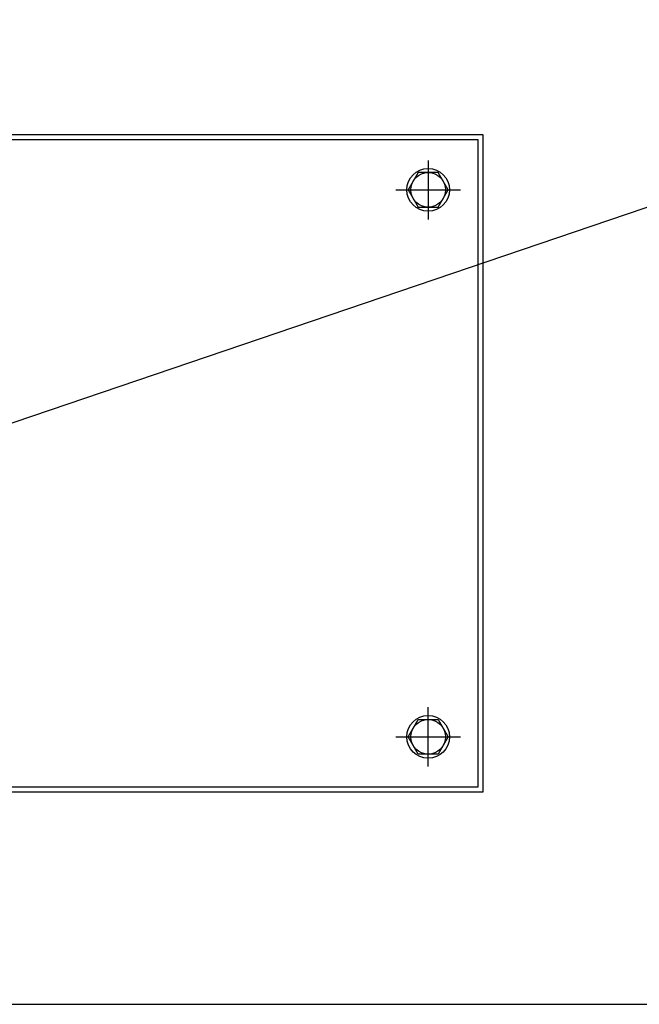
# Model space of a CAD drawing. Units: inches. Extents: x 34 to 2432, y 6 to 596.
# Drawn here: x 190 to 201, y 110 to 129 of the extents above; entities that cross this region are included whole.
import ezdxf
from ezdxf import colors
from ezdxf.entities.mleader import LeaderData, LeaderLine
from ezdxf.math import Vec2, Vec3

# ---------------------------------------------------------------- set-up
doc = ezdxf.new("R2010")
doc.units = ezdxf.units.IN
doc.header["$MEASUREMENT"] = 0
doc.styles.get("Standard").update_dxf_attribs({"font": 'arial.ttf'})

msp = doc.modelspace()

# ---------------------------------------------------------------- linework, layer by layer
for p, q in [((197.411, 125.846, 0), (197.411, 124.705, 0)), ((196.788, 125.276, 0), (198.034, 125.276, 0)), ((197.411, 114.138, 0), (197.411, 115.28, 0)), ((196.788, 114.709, 0), (198.034, 114.709, 0))]:
    msp.add_line(p, q)
at = {"elevation": 0}
for points in [[(149.561, 109.543), (224.364, 109.543), (224.364, 174.504), (149.561, 174.504)], [(159.34, 113.646), (198.474, 113.646), (198.474, 126.339), (159.34, 126.339)], [(159.439, 113.744), (198.376, 113.744), (198.376, 126.24), (159.439, 126.24)]]:
    msp.add_lwpolyline(points, close=True, dxfattribs=at)
for points in [[(197.218, 124.941), (197.604, 124.941), (197.797, 125.276), (197.604, 125.61), (197.218, 125.61), (197.025, 125.276), (197.218, 124.941)], [(197.218, 115.043), (197.604, 115.043), (197.797, 114.709), (197.604, 114.374), (197.218, 114.374), (197.025, 114.709), (197.218, 115.043)]]:
    msp.add_lwpolyline(points, dxfattribs=at)
for centre, radius in [((197.411, 125.276, 0), 0.413), ((197.411, 125.276, 0), 0.335), ((197.411, 114.709, 0), 0.413), ((197.411, 114.709, 0), 0.335)]:
    msp.add_circle(centre, radius)

# ---------------------------------------------------------------- leaders
ml = msp.add_multileader_mtext('Standard')
ml.set_content('MCCB &\\PHANDLE', color=256)
ml.set_leader_properties()
ml.build(insert=Vec2(0, 0))
ml.multileader.update_dxf_attribs({"dogleg_length": 1.5, "arrow_head_size": 1.968})
ctx = ml.context
ctx.base_point, ctx.char_height, ctx.arrow_head_size, ctx.landing_gap_size, ctx.plane_origin = Vec3(231.06, 134.429, 0), 2.1489, 1.968, 1, Vec3(102.371, 86.712, 0)
ctx.text_align_type = 1
notes = []
notes.append((ctx, [(1, (1, 1, 0), (229.56, 134.429, 0), (1, 0), 1.5, [(0, [(184.708, 119.189, 0)], 0, [])])]))
ctx.mtext.insert, ctx.mtext.alignment, ctx.mtext.flow_direction = Vec3(237.948, 135.503, 0), 2, 5
for ctx, leaders in notes:
    for number, flags, end, landing, length, lines in leaders:
        leader = LeaderData()
        leader.index, (leader.has_last_leader_line, leader.has_dogleg_vector, leader.attachment_direction) = number, flags
        leader.last_leader_point, leader.dogleg_vector, leader.dogleg_length = Vec3(end), Vec3(landing), length
        for number, points, colour, breaks in lines:
            line = LeaderLine()
            line.index, line.vertices, line.color, line.breaks = number, Vec3.list(points), colors.encode_raw_color(colour), breaks
            leader.lines.append(line)
        ctx.leaders.append(leader)

doc.saveas('drawing.dxf')
